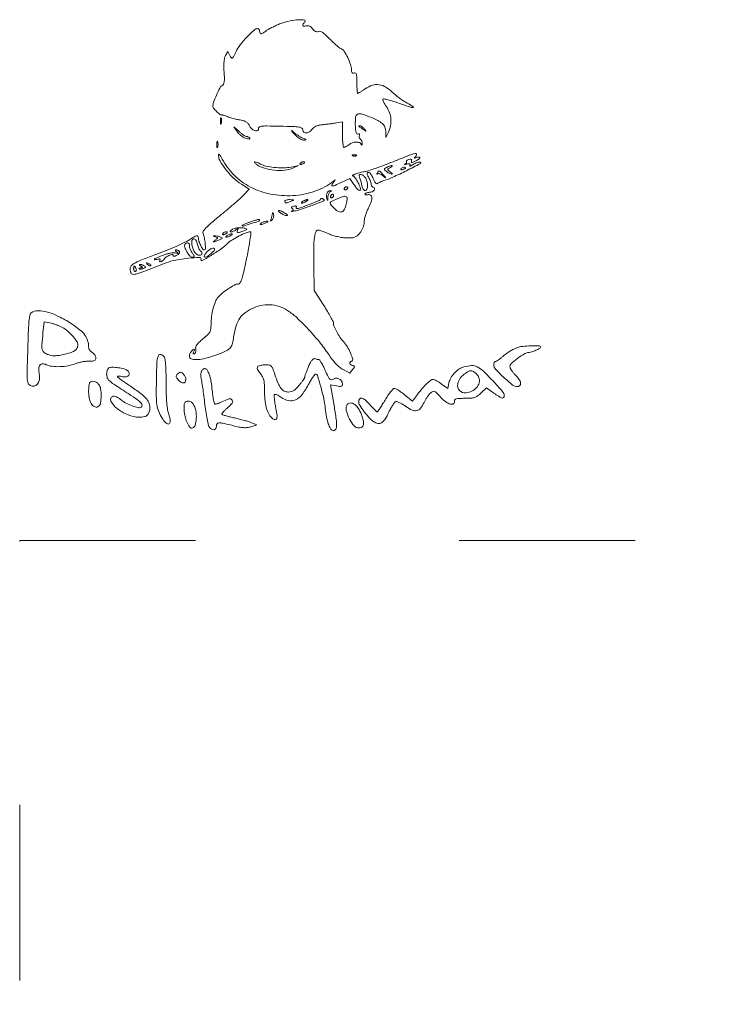
# Model space of a CAD drawing. Units: millimetres. Extents: x 2265 to 2581, y 1392 to 1577.
# Drawn here: x 2265 to 2313, y 1510 to 1577 of the extents above; entities that cross this region are included whole.
import ezdxf

# ---------------------------------------------------------------- set-up
doc = ezdxf.new("R2010")
doc.units = ezdxf.units.MM
doc.linetypes.add('ACAD_ISO03W100', pattern=[30, 12, -18])
doc.layers.add('PislikMimar.com', color=7, linetype='Continuous', lineweight=9)

msp = doc.modelspace()

# ---------------------------------------------------------------- linework, layer by layer
at = {"layer": 'PislikMimar.com', "color": 0}
for points in [[(2282.913, 1576.932, 0.014844), (2282.639, 1576.825, 0.011993), (2282.352, 1576.695, 0.012172), (2282.092, 1576.562, 0.030332), (2281.911, 1576.449, -0.010647), (2281.632, 1576.259, -0.110707), (2281.502, 1576.211, -0.3465), (2281.435, 1576.25, -0.093204), (2281.41, 1576.381, 0.066372), (2281.401, 1576.451, 0.083479), (2281.374, 1576.511, 0.099334), (2281.333, 1576.551, 0.145135), (2281.285, 1576.565, 0.187859), (2281.034, 1576.468, 0.01699), (2280.546, 1575.988, 0.022899), (2280.081, 1575.451, 0.054465), (2279.801, 1575.004, -0.005147), (2279.62, 1574.64, -0.130219), (2279.547, 1574.558, -0.398095), (2279.479, 1574.57, -0.036354), (2279.38, 1574.728), (2279.229, 1575.009), (2279.076, 1574.723, 0.073037), (2279.014, 1574.549, 0.028673), (2278.978, 1574.298, 0.024251), (2278.966, 1573.984, 0.014888), (2278.981, 1573.615, -0.009353), (2279.005, 1573.169, -0.04805), (2278.99, 1572.922, -0.094092), (2278.934, 1572.769, -0.120389), (2278.83, 1572.661, 0.138979), (2278.687, 1572.504, 0.012688), (2278.461, 1572.019, 0.015275), (2278.264, 1571.524, 0.087303), (2278.216, 1571.246, 0.182289), (2278.259, 1571.131, 0.01833), (2278.466, 1570.913, 0.018516), (2278.687, 1570.71, 0.177374), (2278.806, 1570.667, -0.058743), (2278.878, 1570.659, -0.012415), (2279, 1570.626, -0.01284), (2279.141, 1570.581, -0.011871), (2279.283, 1570.528, 0.015558), (2279.435, 1570.471, 0.01134), (2279.608, 1570.418, 0.011478), (2279.774, 1570.375, 0.024618), (2279.905, 1570.352, -0.024299), (2280.242, 1570.29, -0.067427), (2280.468, 1570.205, -0.090669), (2280.622, 1570.08, -0.074631), (2280.736, 1569.9, 0.123706), (2280.891, 1569.7, 0.101085), (2281.134, 1569.578, 0.227095), (2281.296, 1569.608, 0.338638), (2281.334, 1569.74, -0.36018), (2281.368, 1569.84, -0.111687), (2281.531, 1569.897, -0.029738), (2281.909, 1569.916, -0.003008), (2282.809, 1569.902, -0.003374), (2283.712, 1569.876, -0.030979), (2284.102, 1569.838, -0.092654), (2284.292, 1569.77, -0.266334), (2284.359, 1569.653, 0.217518), (2284.43, 1569.5, 0.195497), (2284.597, 1569.443, 0.131406), (2284.812, 1569.515, 0.100363), (2284.99, 1569.691, -0.083695), (2285.099, 1569.806, -0.060521), (2285.252, 1569.896, -0.048751), (2285.454, 1569.96, -0.02677), (2285.711, 1570.001, 0.004524), (2285.952, 1570.029, 0.00331), (2286.219, 1570.063, 0.003344), (2286.472, 1570.099, 0.00739), (2286.664, 1570.131), (2287.063, 1570.203), (2287.063, 1569.329, 0.010672), (2287.07, 1568.994, 0.017636), (2287.092, 1568.712, 0.011826), (2287.123, 1568.489, 0.367941), (2287.162, 1568.455, 0.102298), (2287.215, 1568.466, 0.020657), (2287.303, 1568.508, 0.021005), (2287.402, 1568.567, 0.018293), (2287.5, 1568.636, -0.075619), (2287.735, 1568.763, -0.076175), (2287.996, 1568.814, -0.09315), (2288.215, 1568.782, -0.217665), (2288.333, 1568.67, 0.043159), (2288.36, 1568.618, 0.441201), (2288.381, 1568.614, 0.202031), (2288.398, 1568.643, 0.019863), (2288.405, 1568.724, 0.058656), (2288.399, 1568.81, 0.052687), (2288.373, 1568.895, 0.055935), (2288.333, 1568.967, 0.099187), (2288.283, 1569.013, -0.106138), (2288.238, 1569.057, -0.081804), (2288.209, 1569.119, -0.077799), (2288.201, 1569.191, -0.081078), (2288.216, 1569.26, 0.063659), (2288.231, 1569.324, 0.221212), (2288.218, 1569.364, 0.230401), (2288.18, 1569.378, 0.06828), (2288.117, 1569.364, -0.28628), (2288.042, 1569.378, -0.137091), (2287.988, 1569.466, -0.0524), (2287.955, 1569.655, -0.011123), (2287.94, 1569.988, -0.030345), (2287.96, 1570.515, -0.244359), (2288.088, 1570.711, -0.203715), (2288.34, 1570.739, -0.02117), (2288.918, 1570.54, -0.021295), (2289.465, 1570.298, -0.07267), (2289.785, 1570.076, -0.109395), (2289.956, 1569.828, -0.089916), (2290.022, 1569.511), (2290.032, 1569.131), (2290.201, 1569.5, 0.060018), (2290.341, 1569.939, 0.066879), (2290.366, 1570.382, 0.067405), (2290.273, 1570.814, 0.062459), (2290.067, 1571.217, -0.017175), (2289.953, 1571.399, -0.026588), (2289.868, 1571.565, -0.024609), (2289.815, 1571.7, -0.284361), (2289.828, 1571.752, -0.256736), (2289.889, 1571.77, -0.007763), (2290.158, 1571.706, -0.013569), (2290.479, 1571.614, -0.008742), (2290.847, 1571.491, 0.003402), (2291.637, 1571.218, 0.075767), (2291.875, 1571.175, 0.75772), (2291.892, 1571.23, 0.013817), (2291.487, 1571.476, -0.015386), (2291.248, 1571.621, -0.010751), (2290.988, 1571.799, -0.010858), (2290.746, 1571.98, -0.022082), (2290.565, 1572.135, 0.043018), (2290.03, 1572.556, 0.105873), (2289.567, 1572.736, 0.121911), (2289.112, 1572.698, 0.067613), (2288.611, 1572.449, -0.005353), (2288.433, 1572.331, -0.007878), (2288.274, 1572.232, -0.0042), (2288.139, 1572.152, -0.132392), (2288.102, 1572.142, -0.385677), (2288.079, 1572.162, -0.005555), (2288.062, 1572.357, -0.011889), (2288.05, 1572.594, -0.007157), (2288.046, 1572.875, 0.008451), (2288.039, 1573.266, 0.05944), (2288.01, 1573.454, 0.193975), (2287.952, 1573.53, 0.228754), (2287.862, 1573.538, -0.098251), (2287.778, 1573.523, -0.212733), (2287.72, 1573.551, -0.138821), (2287.685, 1573.625, -0.036503), (2287.675, 1573.757, 0.079424), (2287.613, 1574.118, 0.031276), (2287.421, 1574.587, 0.028187), (2287.184, 1575.013, 0.161447), (2286.987, 1575.175, -0.075327), (2286.874, 1575.239, -0.011266), (2286.67, 1575.407, -0.012449), (2286.438, 1575.618, -0.010448), (2286.202, 1575.852, 0.013965), (2285.922, 1576.127, 0.041893), (2285.711, 1576.292, 0.066583), (2285.546, 1576.372, 0.171896), (2285.415, 1576.368, -0.098776), (2285.311, 1576.351, -0.102611), (2285.21, 1576.374, -0.084566), (2285.112, 1576.442, -0.046506), (2285.017, 1576.554, 0.048069), (2284.92, 1576.668, 0.085333), (2284.818, 1576.737, 0.098905), (2284.71, 1576.762, 0.085241), (2284.595, 1576.746, -0.076482), (2284.439, 1576.722, -0.329916), (2284.368, 1576.774, -0.225609), (2284.384, 1576.882, -0.049021), (2284.507, 1577.032, 0.607257), (2284.47, 1577.15, 0.05914), (2284.083, 1577.171, 0.034837), (2283.49, 1577.092, 0.034795)], [(2278.731, 1570.237, 0.012823), (2278.736, 1570.106, 0.080377), (2278.751, 1570.04, 0.597527), (2278.771, 1570.038, 0.087174), (2278.792, 1570.086, 0.037336), (2278.809, 1570.18, 0.029507), (2278.814, 1570.284, 0.030339), (2278.807, 1570.381, 0.06278), (2278.788, 1570.454, 0.31318), (2278.766, 1570.469, 0.333666), (2278.746, 1570.453, 0.052471), (2278.733, 1570.37, 0.014395)], [(2279.866, 1569.54, 0.050682), (2279.972, 1569.404, 0.032525), (2280.121, 1569.27, 0.032555), (2280.285, 1569.156, 0.051427), (2280.44, 1569.084, 0.017509), (2280.586, 1569.038, 0.058543), (2280.685, 1569.024, 0.199148), (2280.727, 1569.04, 0.356429), (2280.732, 1569.074, 0.074665), (2280.693, 1569.12, 0.053156), (2280.639, 1569.158, 0.053085), (2280.578, 1569.184, 0.07377), (2280.519, 1569.192, -0.128078), (2280.444, 1569.212, -0.020927), (2280.314, 1569.292, -0.021871), (2280.167, 1569.401, -0.017731), (2280.018, 1569.53), (2279.656, 1569.868)], [(2288.179, 1569.895, -0.006866), (2288.211, 1569.873, -0.000676), (2288.287, 1569.817, -0.000854), (2288.378, 1569.751, -0.000677), (2288.476, 1569.68, 0.001613), (2288.637, 1569.562, 0.268706), (2288.658, 1569.56, 0.484056), (2288.662, 1569.575, 0.002253), (2288.553, 1569.715, 0.033687), (2288.479, 1569.797, 0.036088), (2288.396, 1569.867, 0.038743), (2288.317, 1569.915, 0.118513), (2288.256, 1569.93, 0.025033), (2288.21, 1569.927, 0.081051), (2288.181, 1569.92, 0.280207), (2288.173, 1569.908, 0.262974)], [(2283.799, 1569.346, 0.032648), (2283.956, 1569.194, 0.034497), (2284.128, 1569.066, 0.036782), (2284.291, 1568.979, 0.113116), (2284.413, 1568.954, 0.009229), (2284.56, 1568.962, 0.512325), (2284.572, 1568.982, 0.198676), (2284.545, 1569.009, 0.004051), (2284.36, 1569.085, -0.031141), (2284.22, 1569.151, -0.015736), (2284.052, 1569.25, -0.015565), (2283.885, 1569.364, -0.02233), (2283.745, 1569.476, 0.004187), (2283.595, 1569.605, 0.785431), (2283.585, 1569.597, 0.08467), (2283.614, 1569.551, 0.001719)], [(2278.485, 1568.639, 0.012823), (2278.49, 1568.508, 0.080377), (2278.505, 1568.443, 0.597527), (2278.525, 1568.441, 0.087174), (2278.546, 1568.488, 0.037336), (2278.564, 1568.583, 0.029507), (2278.569, 1568.686, 0.030339), (2278.561, 1568.783, 0.06278), (2278.542, 1568.857, 0.31318), (2278.52, 1568.871, 0.333666), (2278.5, 1568.855, 0.052471), (2278.487, 1568.772, 0.014395)], [(2278.595, 1567.964, 0.128874), (2278.706, 1567.535, 0.036776), (2279.089, 1566.957, 0.036455), (2279.606, 1566.381, 0.045595), (2280.165, 1565.932), (2280.683, 1565.59), (2280.279, 1565.166, -0.018598), (2280.048, 1564.941, -0.004214), (2279.639, 1564.578, -0.004359), (2279.16, 1564.167, -0.004221), (2278.668, 1563.76, 0.006389), (2278.082, 1563.27, 0.025622), (2277.743, 1562.948, 0.040224), (2277.559, 1562.719, 0.250783), (2277.544, 1562.575, -0.046784), (2277.638, 1562.258, -0.028577), (2277.693, 1561.872, -0.02138), (2277.707, 1561.521, -0.413479), (2277.637, 1561.451, -0.249321), (2277.526, 1561.51, -0.031889), (2277.384, 1561.752, -0.036474), (2277.269, 1562.03, -0.080194), (2277.233, 1562.256, 0.145262), (2277.196, 1562.38, 0.307319), (2277.107, 1562.417, 0.08888), (2276.934, 1562.349, 0.010853), (2276.591, 1562.126, -0.039678), (2276.314, 1561.969, -0.006542), (2275.755, 1561.716, -0.007154), (2275.087, 1561.435, -0.006267), (2274.381, 1561.16, 0.004136), (2273.416, 1560.79, 0.026192), (2272.938, 1560.572, 0.055242), (2272.681, 1560.4, 0.182776), (2272.583, 1560.225, 0.044494), (2272.577, 1560.11, 0.042267), (2272.59, 1559.994, 0.045237), (2272.62, 1559.893, 0.101603), (2272.664, 1559.826, 0.235267), (2272.808, 1559.778, 0.041112), (2273.094, 1559.843, 0.015391), (2273.626, 1560.027, 0.001213), (2275.021, 1560.564, -0.044539), (2275.686, 1560.755, -0.022505), (2276.549, 1560.883, -0.017858), (2277.324, 1560.934, -0.597402), (2277.398, 1560.806, 0.371858), (2277.408, 1560.744, 0.25998), (2277.481, 1560.73, 0.050838), (2277.678, 1560.818, 0.01511), (2277.96, 1560.991, -0.002181), (2278.138, 1561.107, -0.001894), (2278.326, 1561.227, -0.001905), (2278.496, 1561.334, -0.005597), (2278.615, 1561.406, 0.027308), (2278.731, 1561.484, 0.008792), (2278.895, 1561.611, 0.00874), (2279.073, 1561.76, 0.009686), (2279.239, 1561.91, -0.050089), (2279.551, 1562.148, -0.020625), (2280.016, 1562.409, -0.018328), (2280.482, 1562.625, -0.099573), (2280.754, 1562.68, -0.447666), (2280.812, 1562.615, -0.008121), (2280.745, 1562.098, -0.011997), (2280.624, 1561.388, -0.004218), (2280.417, 1560.376, -0.006249), (2280.269, 1559.722, -0.032316), (2280.159, 1559.369, -0.065937), (2280.056, 1559.177, -0.240223), (2279.936, 1559.116, 0.124395), (2279.687, 1559.053, 0.022188), (2279.273, 1558.805, 0.025086), (2278.861, 1558.502, 0.050185), (2278.575, 1558.217, 0.074335), (2278.385, 1557.899, 0.033403), (2278.231, 1557.437, 0.031494), (2278.127, 1556.907, 0.03247), (2278.093, 1556.373, -0.031031), (2278.073, 1556.049, -0.096202), (2278.005, 1555.842, -0.078213), (2277.856, 1555.652, -0.0161), (2277.535, 1555.371, 0.016399), (2277.276, 1555.144, 0.049517), (2277.121, 1554.968, 0.079956), (2277.048, 1554.821, 0.153441), (2277.049, 1554.691, -0.068052), (2277.065, 1554.599, -0.069466), (2277.055, 1554.506, -0.076177), (2277.022, 1554.428, -0.118354), (2276.971, 1554.376, -0.056028), (2276.907, 1554.345, -0.377858), (2276.877, 1554.358, -0.186146), (2276.873, 1554.404, -0.021415), (2276.907, 1554.506, 0.010128), (2276.952, 1554.63, 0.342127), (2276.943, 1554.658, 0.318436), (2276.912, 1554.657, 0.009427), (2276.805, 1554.572, 0.062574), (2276.734, 1554.496, 0.044206), (2276.673, 1554.395, 0.044561), (2276.632, 1554.286, 0.068423), (2276.618, 1554.186, 0.309315), (2276.736, 1554.013, 0.096729), (2277.061, 1553.955, 0.054266), (2277.576, 1554.019, 0.022586), (2278.25, 1554.21, 0.01434), (2278.946, 1554.465, 0.071467), (2279.305, 1554.672, 0.118742), (2279.5, 1554.918, 0.075263), (2279.603, 1555.27, -0.025368), (2279.76, 1556.121, -0.073002), (2279.982, 1556.676, -0.089271), (2280.326, 1557.081, -0.05195), (2280.857, 1557.433, -0.066391), (2281.461, 1557.652, -0.066817), (2282.099, 1557.705, -0.066357), (2282.732, 1557.588, -0.063974), (2283.321, 1557.308, -0.045183), (2283.941, 1556.825, -0.017084), (2284.718, 1556.047, -0.017103), (2285.487, 1555.163, -0.024311), (2286.104, 1554.324, 0.018441), (2286.361, 1553.966, 0.02583), (2286.617, 1553.668, 0.029477), (2286.866, 1553.435, 0.051838), (2287.101, 1553.279), (2287.568, 1553.034), (2287.752, 1553.279, 0.013627), (2287.854, 1553.424, 0.154011), (2287.873, 1553.491, 0.294171), (2287.844, 1553.534, 0.049176), (2287.745, 1553.565, -0.093341), (2287.618, 1553.618, -0.204585), (2287.56, 1553.703, -0.243706), (2287.587, 1553.793, -0.120208), (2287.69, 1553.857, 0.398309), (2287.76, 1553.989, 0.032767), (2287.621, 1554.391, 0.036101), (2287.396, 1554.834, 0.052124), (2287.132, 1555.184, -0.03796), (2286.893, 1555.482, -0.026017), (2286.668, 1555.853, -0.024875), (2286.496, 1556.212, -0.099205), (2286.449, 1556.45, 0.119676), (2286.422, 1556.56, 0.006568), (2286.254, 1556.875, 0.009883), (2286.04, 1557.246, 0.007041), (2285.786, 1557.654), (2285.124, 1558.686), (2285.104, 1560.418, -0.005932), (2285.103, 1561.616, -0.028189), (2285.15, 1562.299, -0.053099), (2285.241, 1562.689, -0.318721), (2285.402, 1562.803, -0.074559), (2285.494, 1562.789, -0.009621), (2285.683, 1562.727, -0.011056), (2285.906, 1562.643, -0.00902), (2286.141, 1562.544, 0.029054), (2286.409, 1562.444, 0.018158), (2286.733, 1562.356, 0.01821), (2287.059, 1562.293, 0.031335), (2287.335, 1562.268, 0.019847), (2287.678, 1562.271, 0.074231), (2287.889, 1562.314, 0.090403), (2288.056, 1562.411, 0.038305), (2288.241, 1562.595, 0.04236), (2288.364, 1562.765, 0.041142), (2288.458, 1562.955, 0.04232), (2288.518, 1563.153, 0.051997), (2288.537, 1563.344, -0.053598), (2288.558, 1563.539, -0.021849), (2288.627, 1563.798, -0.021318), (2288.725, 1564.072, -0.025472), (2288.841, 1564.32, 0.035048), (2289.026, 1564.736, 0.108301), (2289.066, 1565.038, 0.247694), (2288.967, 1565.194, 0.19553), (2288.766, 1565.22, -0.036462), (2288.683, 1565.205, -0.105742), (2288.625, 1565.211, -0.251376), (2288.601, 1565.235, -0.209975), (2288.606, 1565.272, -0.11695), (2288.649, 1565.315, -0.049052), (2288.723, 1565.35, -0.044946), (2288.813, 1565.375, -0.043984), (2288.906, 1565.383, 0.104724), (2289.085, 1565.421, 0.122627), (2289.221, 1565.527, 0.223351), (2289.247, 1565.642, 0.264795), (2289.174, 1565.724, -0.081841), (2289.118, 1565.753, -0.068409), (2289.071, 1565.8, -0.069633), (2289.039, 1565.857, -0.091716), (2289.028, 1565.916, 0.070569), (2289.017, 1565.992, 0.016348), (2288.976, 1566.116, 0.016559), (2288.919, 1566.257, 0.015529), (2288.851, 1566.397, -0.011806), (2288.76, 1566.583, -0.103442), (2288.739, 1566.672, -0.296139), (2288.767, 1566.718, -0.110559), (2288.844, 1566.735, -0.183797), (2288.92, 1566.706, -0.048724), (2289.009, 1566.61, -0.0427), (2289.096, 1566.472, -0.032839), (2289.167, 1566.309, 0.024986), (2289.241, 1566.133, 0.069176), (2289.315, 1566.021, 0.134995), (2289.386, 1565.975, 0.250666), (2289.452, 1565.987, -0.047052), (2289.522, 1566.033, -0.015606), (2289.634, 1566.087, -0.015382), (2289.762, 1566.14, -0.016896), (2289.889, 1566.183, 0.034484), (2290.499, 1566.413, 0.009335), (2291.431, 1566.861, 0.003805), (2292.379, 1567.348, 0.647497), (2292.374, 1567.436, 0.127654), (2292.291, 1567.445, 0.039182), (2292.169, 1567.416, 0.036353), (2292.031, 1567.362, 0.032746), (2291.898, 1567.287, -0.01664), (2291.78, 1567.215, -0.056948), (2291.698, 1567.181, -0.293077), (2291.668, 1567.189, -0.328599), (2291.666, 1567.219, 0.133536), (2291.683, 1567.276, 0.298859), (2291.66, 1567.312, 0.12449), (2291.591, 1567.325, 0.025927), (2291.466, 1567.311, -0.007214), (2291.363, 1567.295, -0.042956), (2291.309, 1567.292, -0.711625), (2291.307, 1567.3, -0.076697), (2291.335, 1567.315, 0.069941), (2291.389, 1567.343, 0.103577), (2291.426, 1567.382, 0.129281), (2291.439, 1567.425, 0.148503), (2291.428, 1567.467, -0.228227), (2291.424, 1567.51, -0.120273), (2291.454, 1567.556, -0.078478), (2291.516, 1567.598, -0.044778), (2291.602, 1567.629, -0.035719), (2291.705, 1567.648, -0.163702), (2291.764, 1567.635, -0.266827), (2291.787, 1567.595, -0.089767), (2291.774, 1567.526, 0.083485), (2291.759, 1567.452, 0.404624), (2291.785, 1567.423, 0.115067), (2291.858, 1567.435, 0.010587), (2292.028, 1567.509, 0.034349), (2292.245, 1567.629, 0.149989), (2292.339, 1567.74, 0.56672), (2292.302, 1567.791, 0.067713), (2292.132, 1567.752, -0.011274), (2292.008, 1567.709, -0.403289), (2291.983, 1567.721, -0.256824), (2291.988, 1567.756, -0.007057), (2292.085, 1567.879, 0.258401), (2292.106, 1567.997, 0.39256), (2292.021, 1568.043, 0.030296), (2291.625, 1567.914, 0.002008), (2290.512, 1567.471, -0.005292), (2289.899, 1567.231, -0.006498), (2289.322, 1567.021, -0.005475), (2288.834, 1566.856, -0.045992), (2288.607, 1566.805, 0.030944), (2288.28, 1566.741, 0.02522), (2287.94, 1566.634, 0.058233), (2287.763, 1566.544, 0.723487), (2287.776, 1566.497, -0.238459), (2287.893, 1566.43, -0.019291), (2288.083, 1566.118, -0.024599), (2288.247, 1565.788, -0.102921), (2288.292, 1565.571, -0.370432), (2288.245, 1565.517, -0.206145), (2288.155, 1565.541, -0.061034), (2288.008, 1565.687, -0.022728), (2287.839, 1565.924), (2287.57, 1566.339), (2286.98, 1566.055, -0.009477), (2286.554, 1565.859, -0.118816), (2286.38, 1565.829, -0.533047), (2286.341, 1565.896, -0.052404), (2286.46, 1566.087, 0.001415), (2286.573, 1566.234, 0.583677), (2286.569, 1566.243, 0.205513), (2286.55, 1566.237, 0.000868), (2286.382, 1566.095, -0.057694), (2285.863, 1565.75, -0.035198), (2285.185, 1565.461, -0.033599), (2284.428, 1565.256, -0.036196), (2283.669, 1565.161, -0.061016), (2282.149, 1565.266, -0.071875), (2280.789, 1565.739, -0.075417), (2279.669, 1566.553, -0.077449), (2278.852, 1567.656, 0.014313), (2278.753, 1567.833, 0.039596), (2278.671, 1567.949, 0.142918), (2278.621, 1567.983, 0.506158)], [(2287.777, 1567.88, 0.051402), (2287.844, 1567.861, 0.05415), (2287.913, 1567.856, 0.060344), (2287.973, 1567.866, 0.126455), (2288.013, 1567.889, 0.296942), (2288.018, 1567.916, 0.208169), (2287.996, 1567.939, 0.077125), (2287.937, 1567.953, 0.028489), (2287.851, 1567.954, 0.018894), (2287.76, 1567.947, 0.168741), (2287.724, 1567.929, 0.470617), (2287.726, 1567.907, 0.054073)], [(2281.22, 1567.283, 0.089031), (2281.73, 1567.024, 0.048803), (2282.419, 1566.888, 0.048702), (2283.124, 1566.888, 0.08595), (2283.684, 1567.043), (2284.052, 1567.216), (2283.684, 1567.13, -0.048431), (2283.176, 1567.063, -0.026167), (2282.545, 1567.073, -0.025661), (2281.944, 1567.146, -0.076517), (2281.552, 1567.278, 0.012904), (2281.244, 1567.427, 0.103143), (2281.091, 1567.462, 0.663277), (2281.071, 1567.416, 0.041535)], [(2284.176, 1567.351, 0.1144), (2284.162, 1567.309, 0.32948), (2284.177, 1567.285, 0.155351), (2284.22, 1567.281, 0.036408), (2284.292, 1567.302, 0.029964), (2284.423, 1567.362, 0.168622), (2284.475, 1567.418, 0.444011), (2284.458, 1567.458, 0.079093), (2284.367, 1567.472, 0.088797), (2284.317, 1567.463, 0.053277), (2284.263, 1567.436, 0.051183), (2284.213, 1567.397, 0.061454)], [(2290.33, 1567.082, 0.016012), (2290.185, 1566.992, 0.243917), (2290.157, 1566.942, 0.23041), (2290.181, 1566.888, 0.014358), (2290.322, 1566.779, -0.021384), (2290.403, 1566.715, -0.062466), (2290.45, 1566.662, -0.216411), (2290.455, 1566.631, -0.352734), (2290.435, 1566.616, -0.086971), (2290.376, 1566.628, -0.02294), (2290.288, 1566.668, -0.022571), (2290.19, 1566.724, -0.021459), (2290.096, 1566.789, -0.014214), (2289.958, 1566.9, -0.219768), (2289.933, 1566.953, -0.24795), (2289.96, 1567.003, -0.017963), (2290.096, 1567.089, -0.02126), (2290.19, 1567.139, -0.020672), (2290.29, 1567.181, -0.021096), (2290.38, 1567.21, -0.068779), (2290.442, 1567.219, -0.299709), (2290.463, 1567.205, -0.280768), (2290.46, 1567.179, -0.068367), (2290.412, 1567.135, -0.020745)], [(2291.364, 1567.055, -0.2252), (2291.353, 1567.032, -0.029412), (2291.308, 1567, -0.029555), (2291.246, 1566.965, -0.020646), (2291.173, 1566.934, -0.036408), (2291.102, 1566.912, -0.155351), (2291.058, 1566.916, -0.32948), (2291.043, 1566.941, -0.1144), (2291.057, 1566.982, -0.115814), (2291.13, 1567.055, -0.080554), (2291.238, 1567.1, -0.115534), (2291.328, 1567.1, -0.349578)], [(2288.612, 1566.397, -0.094559), (2288.735, 1566.149, -0.06796), (2288.777, 1565.843, -0.084067), (2288.735, 1565.593, -0.319248), (2288.613, 1565.506, -0.17329), (2288.543, 1565.531, -0.072658), (2288.476, 1565.605, -0.05976), (2288.419, 1565.715, -0.046426), (2288.384, 1565.844, 0.013397), (2288.356, 1565.989, 0.010315), (2288.317, 1566.146, 0.010454), (2288.274, 1566.291, 0.024371), (2288.235, 1566.397, -0.043712), (2288.204, 1566.49, -0.127384), (2288.206, 1566.557, -0.198383), (2288.238, 1566.597, -0.1282), (2288.296, 1566.612, -0.106329), (2288.366, 1566.597, -0.043315), (2288.452, 1566.549, -0.040319), (2288.538, 1566.479, -0.040879)], [(2289.839, 1566.581, -0.000386), (2290.01, 1566.38, -0.266324), (2290.012, 1566.366, -0.523313), (2290.003, 1566.364, -0.000492), (2289.818, 1566.52, 0.038632), (2289.712, 1566.596, 0.053644), (2289.607, 1566.645, 0.066545), (2289.518, 1566.663, 0.203211), (2289.46, 1566.643, -0.043236), (2289.427, 1566.618, -0.519837), (2289.414, 1566.623, -0.169236), (2289.417, 1566.649, -0.017188), (2289.447, 1566.704, -0.036999), (2289.526, 1566.821, -0.310402), (2289.584, 1566.839, -0.135395), (2289.655, 1566.793, -0.006681)], [(2287.432, 1565.698, -0.151918), (2287.424, 1565.672, -0.038439), (2287.395, 1565.637, -0.035638), (2287.356, 1565.601, -0.029505), (2287.309, 1565.567, -0.082592), (2287.262, 1565.548, -0.161196), (2287.222, 1565.552, -0.182303), (2287.195, 1565.578, -0.108972), (2287.186, 1565.622, -0.093332), (2287.195, 1565.671, -0.09642), (2287.222, 1565.714, -0.099167), (2287.262, 1565.742, -0.105053), (2287.309, 1565.752, -0.042167), (2287.356, 1565.748, -0.061769), (2287.395, 1565.736, -0.081139), (2287.422, 1565.718, -0.210953)], [(2286.233, 1565.425, 0.141678), (2286.174, 1565.378, 0.054442), (2286.121, 1565.285, 0.048264), (2286.082, 1565.165, 0.042618), (2286.066, 1565.035, -0.008251), (2286.057, 1564.89, -0.13111), (2286.041, 1564.843, -0.606064), (2286.021, 1564.846, -0.02767), (2285.994, 1564.93, -0.069895), (2285.97, 1565.14, -0.092435), (2286.01, 1565.328, -0.121215), (2286.103, 1565.455, -0.191163), (2286.23, 1565.496, -0.011982), (2286.31, 1565.489, -0.36718), (2286.323, 1565.476, -0.30932), (2286.312, 1565.458, -0.01027)], [(2287.358, 1565.034, -0.145014), (2287.376, 1564.968, -0.021391), (2287.367, 1564.829, -0.022633), (2287.341, 1564.66, -0.017718), (2287.298, 1564.481, -0.070525), (2287.162, 1564.167, -0.216665), (2286.974, 1564.041, -0.192402), (2286.738, 1564.092, -0.055703), (2286.449, 1564.338, -0.018509), (2286.247, 1564.57, -0.27472), (2286.232, 1564.672, -0.186086), (2286.315, 1564.759, -0.008503), (2286.694, 1564.931, -0.006246), (2287.036, 1565.074, -0.057652), (2287.191, 1565.117, -0.158124), (2287.285, 1565.102, -0.136635)], [(2286.449, 1565.137, -0.105053), (2286.439, 1565.091, -0.099167), (2286.41, 1565.051, -0.09642), (2286.368, 1565.024, -0.093332), (2286.318, 1565.015, -0.108972), (2286.275, 1565.024, -0.182303), (2286.249, 1565.051, -0.161196), (2286.245, 1565.09, -0.082592), (2286.264, 1565.137, -0.029505), (2286.297, 1565.184, -0.035638), (2286.334, 1565.224, -0.038439), (2286.368, 1565.252, -0.151918), (2286.394, 1565.26, -0.210953), (2286.415, 1565.251, -0.081139), (2286.433, 1565.224, -0.061769), (2286.445, 1565.184, -0.042167)], [(2283.561, 1564.769, -0.014632), (2283.341, 1564.682, -0.087053), (2283.22, 1564.661, -0.234317), (2283.157, 1564.692, -0.163981), (2283.131, 1564.769, -0.24567), (2283.155, 1564.815, -0.070412), (2283.23, 1564.853, -0.053373), (2283.339, 1564.877, -0.034583), (2283.469, 1564.883, -0.004372), (2283.673, 1564.876, -0.215481), (2283.709, 1564.858, -0.485414), (2283.703, 1564.833, -0.009027)], [(2285.812, 1564.832, -0.09519), (2285.659, 1564.739, -0.002393), (2284.892, 1564.459, -0.004559), (2284.158, 1564.203, -0.03528), (2283.807, 1564.111, -0.008953), (2283.674, 1564.088, -0.040132), (2283.595, 1564.083, -0.534395), (2283.588, 1564.095, -0.193645), (2283.605, 1564.113, 0.038084), (2283.681, 1564.152, 0.226469), (2283.704, 1564.188, 0.246144), (2283.69, 1564.227, 0.044126), (2283.626, 1564.275, -0.099941), (2283.579, 1564.319, -0.315743), (2283.578, 1564.36, -0.150547), (2283.627, 1564.398, -0.028196), (2283.735, 1564.433, -0.032379), (2283.829, 1564.451, -0.08995), (2283.896, 1564.448, -0.229416), (2283.924, 1564.424, -0.252624), (2283.922, 1564.389, 0.056713), (2283.902, 1564.346, 0.122242), (2283.899, 1564.31, 0.190375), (2283.913, 1564.287, 0.166182), (2283.94, 1564.277, 0.088347), (2284.169, 1564.318, 0.005534), (2284.813, 1564.563, 0.003147), (2285.48, 1564.83, 0.199685), (2285.568, 1564.917, -0.137907), (2285.593, 1564.949, -0.120173), (2285.633, 1564.965, -0.101417), (2285.681, 1564.963, -0.074711), (2285.73, 1564.942, -0.034025), (2285.773, 1564.91, -0.060315), (2285.804, 1564.879, -0.092622), (2285.817, 1564.851, -0.284052)], [(2284.605, 1564.769, -0.026766), (2284.526, 1564.723, -0.024204), (2284.439, 1564.685, -0.024967), (2284.358, 1564.658, -0.067616), (2284.298, 1564.65, -0.190341), (2284.27, 1564.661, -0.335455), (2284.265, 1564.685, -0.102785), (2284.296, 1564.723, -0.027796), (2284.36, 1564.769, -0.026766), (2284.439, 1564.814, -0.024204), (2284.526, 1564.853, -0.024967), (2284.607, 1564.88, -0.067616), (2284.667, 1564.888, -0.190341), (2284.695, 1564.877, -0.335455), (2284.699, 1564.853, -0.102785), (2284.669, 1564.815, -0.027796)], [(2282.264, 1563.496, -0.01749), (2282.187, 1563.43, -0.403331), (2282.16, 1563.432, -0.257162), (2282.153, 1563.465, -0.011201), (2282.191, 1563.581, 0.012384), (2282.223, 1563.677, 0.010243), (2282.251, 1563.782, 0.01038), (2282.274, 1563.879, 0.027161), (2282.285, 1563.949, -0.108892), (2282.296, 1563.982, -0.513243), (2282.312, 1563.984, -0.097909), (2282.334, 1563.945, -0.017427), (2282.358, 1563.865, -0.069395), (2282.369, 1563.767, -0.056034), (2282.354, 1563.662, -0.057593), (2282.318, 1563.567, -0.086943)], [(2283.131, 1563.97, -0.020817), (2283.243, 1563.899, -0.089961), (2283.299, 1563.844, -0.372663), (2283.296, 1563.811, -0.189947), (2283.254, 1563.794, -0.071686), (2283.166, 1563.806, -0.029646), (2283.053, 1563.847, -0.028579), (2282.936, 1563.905, -0.032734), (2282.831, 1563.974, -0.048683), (2282.695, 1564.099, -0.652485), (2282.716, 1564.145, -0.109181), (2282.865, 1564.11, -0.017824)], [(2280.526, 1562.861, -0.532224), (2280.524, 1562.844, -0.014667), (2280.444, 1562.802, -0.017883), (2280.334, 1562.754, -0.009771), (2280.195, 1562.703, -0.010129), (2279.983, 1562.634, -0.13912), (2279.903, 1562.632, -0.373234), (2279.875, 1562.674, -0.05531), (2279.9, 1562.781, 0.011321), (2279.936, 1562.892, 0.350933), (2279.926, 1562.917, 0.314777), (2279.897, 1562.914, 0.010196), (2279.807, 1562.833, -0.050405), (2279.729, 1562.775, -0.037412), (2279.634, 1562.726, -0.038195), (2279.535, 1562.694, -0.066879), (2279.451, 1562.684, -0.13778), (2279.398, 1562.7, -0.417978), (2279.391, 1562.733, -0.101427), (2279.445, 1562.786, -0.017853), (2279.567, 1562.861, -0.083267), (2279.787, 1562.94, -0.044877), (2280.075, 1562.966, -0.044968), (2280.351, 1562.941, -0.125854)], [(2281.41, 1563.49, -0.319741), (2281.363, 1563.423, -0.003923), (2280.834, 1563.245, -0.004148), (2280.303, 1563.076, -0.278385), (2280.215, 1563.097, -0.496229), (2280.218, 1563.125, -0.014646), (2280.336, 1563.187, -0.018486), (2280.496, 1563.258, -0.010308), (2280.696, 1563.333, -0.004355), (2281.071, 1563.462, -0.026566), (2281.269, 1563.517, -0.064245), (2281.376, 1563.526, -0.402446)], [(2281.841, 1563.294, -0.019739), (2281.618, 1563.209, -0.081911), (2281.476, 1563.185, -0.608383), (2281.457, 1563.221, -0.095694), (2281.533, 1563.294, -0.040566), (2281.617, 1563.339, -0.028934), (2281.718, 1563.376, -0.029384), (2281.818, 1563.401, -0.053798), (2281.902, 1563.407, -0.051935), (2281.968, 1563.397, -0.491407), (2281.978, 1563.375, -0.152377), (2281.944, 1563.342, -0.014925)], [(2278.741, 1562.331, -0.064113), (2278.833, 1562.28, -0.424758), (2278.84, 1562.233, -0.12831), (2278.771, 1562.181, -0.010281), (2278.556, 1562.097, -0.002753), (2278.317, 1562.011, -0.117063), (2278.263, 1562.005, -0.656838), (2278.258, 1562.025, -0.010355), (2278.378, 1562.12, 0.008616), (2278.52, 1562.232, 0.225493), (2278.54, 1562.274, 0.32479), (2278.517, 1562.307, 0.015391), (2278.378, 1562.348, -0.010206), (2278.286, 1562.373, -0.181942), (2278.262, 1562.392, -0.549089), (2278.269, 1562.406, -0.022194), (2278.338, 1562.411, -0.038103), (2278.425, 1562.407, -0.018938), (2278.533, 1562.39, -0.018679), (2278.644, 1562.363, -0.02603)], [(2279.199, 1562.632, -0.2252), (2279.188, 1562.609, -0.029412), (2279.143, 1562.576, -0.029555), (2279.081, 1562.542, -0.020646), (2279.008, 1562.51, -0.036408), (2278.937, 1562.489, -0.155351), (2278.893, 1562.492, -0.32948), (2278.878, 1562.517, -0.1144), (2278.892, 1562.558, -0.115814), (2278.965, 1562.631, -0.080554), (2279.073, 1562.676, -0.115534), (2279.163, 1562.676, -0.349578)], [(2279.444, 1562.434, -0.026766), (2279.365, 1562.388, -0.024204), (2279.278, 1562.35, -0.024967), (2279.197, 1562.323, -0.067616), (2279.137, 1562.315, -0.190341), (2279.109, 1562.326, -0.335455), (2279.105, 1562.35, -0.102785), (2279.135, 1562.388, -0.027796), (2279.199, 1562.434, -0.026766), (2279.278, 1562.48, -0.024204), (2279.365, 1562.518, -0.024967), (2279.446, 1562.545, -0.067616), (2279.506, 1562.553, -0.190341), (2279.534, 1562.542, -0.335455), (2279.538, 1562.518, -0.102785), (2279.508, 1562.48, -0.027796)], [(2276.618, 1561.724, 0.0647), (2276.632, 1561.621, 0.028182), (2276.674, 1561.49, 0.027309), (2276.736, 1561.353, 0.032678), (2276.809, 1561.233, -0.009843), (2276.918, 1561.071, -0.140944), (2276.938, 1561.005, -0.357786), (2276.91, 1560.97, -0.05204), (2276.813, 1560.959, -0.220961), (2276.64, 1561.04, -0.044206), (2276.44, 1561.324, -0.044123), (2276.294, 1561.638, -0.229249), (2276.313, 1561.823, -0.109092), (2276.408, 1561.921, -0.22806), (2276.511, 1561.935, -0.216644), (2276.59, 1561.863, -0.101113)], [(2277.171, 1561.821, 0.023326), (2277.21, 1561.675, 0.027053), (2277.261, 1561.541, 0.027635), (2277.316, 1561.434, 0.122871), (2277.365, 1561.384, -0.114439), (2277.454, 1561.296, -0.188354), (2277.473, 1561.193, -0.212234), (2277.418, 1561.113, -0.138635), (2277.309, 1561.082, -0.143821), (2277.141, 1561.132, -0.093197), (2276.993, 1561.272, -0.069586), (2276.873, 1561.498, -0.038125), (2276.788, 1561.801, -0.081978), (2276.778, 1562.096, -0.361561), (2276.896, 1562.206, -0.286634), (2277.059, 1562.116, -0.072944)], [(2275.938, 1561.334, -0.202545), (2275.947, 1561.28, -0.092842), (2275.916, 1561.213, -0.0693), (2275.851, 1561.144, -0.046669), (2275.761, 1561.084, -0.026259), (2275.653, 1561.033, -0.087999), (2275.576, 1561.017, -0.195262), (2275.531, 1561.033, -0.21177), (2275.512, 1561.075, 0.259431), (2275.489, 1561.117, 0.152554), (2275.433, 1561.131, 0.070968), (2275.337, 1561.113, 0.023515), (2275.205, 1561.06, 0.022645), (2275.087, 1561, 0.031143), (2274.988, 1560.935, 0.031944), (2274.916, 1560.873, 0.202825), (2274.898, 1560.83, -0.163253), (2274.884, 1560.79, -0.053974), (2274.842, 1560.745, -0.047002), (2274.78, 1560.701, -0.038402), (2274.707, 1560.667, -0.031032), (2274.628, 1560.642, -0.208053), (2274.588, 1560.649, -0.338347), (2274.577, 1560.678, -0.060363), (2274.603, 1560.734, 0.11452), (2274.623, 1560.791, 0.343384), (2274.602, 1560.824, 0.128988), (2274.537, 1560.829, 0.02197), (2274.413, 1560.803, -0.064806), (2274.25, 1560.782, -0.736026), (2274.238, 1560.821, -0.04875), (2274.453, 1560.939, -0.01072), (2274.843, 1561.097, -0.023495), (2275.073, 1561.172, -0.022909), (2275.311, 1561.226, -0.02352), (2275.524, 1561.254, -0.074844), (2275.666, 1561.244, 0.006578), (2275.816, 1561.214, 0.215836), (2275.851, 1561.222, 0.485385), (2275.851, 1561.245, 0.013214), (2275.758, 1561.316, -0.026956), (2275.688, 1561.371, -0.142377), (2275.662, 1561.412, -0.365272), (2275.674, 1561.438, -0.108958), (2275.72, 1561.449, -0.070832), (2275.781, 1561.441, -0.05353), (2275.845, 1561.416, -0.054226), (2275.9, 1561.379, -0.07932)], [(2278.338, 1561.496, -0.202783), (2278.294, 1561.391, -0.016867), (2278.07, 1561.187, -0.018511), (2277.832, 1561.001, -0.158564), (2277.705, 1560.959, -0.163033), (2277.631, 1560.984, -0.316086), (2277.613, 1561.041, -0.094563), (2277.668, 1561.145, -0.015652), (2277.816, 1561.318, -0.054044), (2277.979, 1561.462, -0.071605), (2278.156, 1561.552, -0.129322), (2278.285, 1561.561, -0.360866)], [(2272.976, 1560.161, -0.055937), (2272.995, 1560.09, -0.100118), (2272.991, 1560.031, -0.147206), (2272.967, 1559.992, -0.184534), (2272.928, 1559.976, -0.152681), (2272.882, 1559.991, -0.098158), (2272.844, 1560.031, -0.08088), (2272.818, 1560.09, -0.062722), (2272.809, 1560.161, -0.024748), (2272.812, 1560.231, -0.039339), (2272.823, 1560.291, -0.046727), (2272.838, 1560.333, -0.289661), (2272.857, 1560.345, -0.222225), (2272.88, 1560.334, -0.030693), (2272.912, 1560.291, -0.030395), (2272.946, 1560.231, -0.02136)], [(2273.526, 1560.36, -0.041669), (2273.601, 1560.304, -0.28059), (2273.613, 1560.261, -0.214251), (2273.581, 1560.221, -0.026297), (2273.477, 1560.175, -0.034041), (2273.391, 1560.149, -0.042159), (2273.309, 1560.136, -0.047444), (2273.24, 1560.139, -0.165877), (2273.201, 1560.158, -0.231385), (2273.193, 1560.182, -0.229874), (2273.207, 1560.204, -0.097608), (2273.248, 1560.219, -0.035729), (2273.311, 1560.224, 0.021532), (2273.4, 1560.229, 0.410559), (2273.416, 1560.248, 0.221176), (2273.399, 1560.278, 0.010487), (2273.3, 1560.345, -0.027796), (2273.237, 1560.391, -0.102785), (2273.206, 1560.429, -0.335455), (2273.21, 1560.453, -0.190341), (2273.239, 1560.464, -0.061357), (2273.298, 1560.457, -0.02562), (2273.374, 1560.434, -0.02488), (2273.454, 1560.4, -0.029483)], [(2273.979, 1560.369, -0.20742), (2273.942, 1560.354, -0.082976), (2273.886, 1560.365, -0.063152), (2273.822, 1560.399, -0.043285), (2273.759, 1560.453, -0.011214), (2273.682, 1560.534, -0.400052), (2273.683, 1560.558, -0.286372), (2273.71, 1560.564, -0.008399), (2273.828, 1560.522, -0.036269), (2273.907, 1560.484, -0.070189), (2273.963, 1560.442, -0.120343), (2273.988, 1560.402, -0.278911)]]:
    msp.add_lwpolyline(points, format="xyb", close=True, dxfattribs=at)
at = {"layer": 'PislikMimar.com', "color": 4}
for points in [[(2265.822, 1557.163, 0.202061), (2265.737, 1557.042, 0.022619), (2265.681, 1556.702, 0.017734), (2265.638, 1556.181, 0.00479), (2265.607, 1555.353, -0.000788), (2265.587, 1554.686, -0.001124), (2265.568, 1554.095, -0.000612), (2265.549, 1553.594, -0.016994), (2265.54, 1553.464, 0.021747), (2265.533, 1553.361, 0.004674), (2265.532, 1553.183, 0.004873), (2265.534, 1552.976, 0.004632), (2265.54, 1552.766, 0.02175), (2265.561, 1552.499, 0.080583), (2265.609, 1552.338, 0.12117), (2265.692, 1552.235, 0.083912), (2265.826, 1552.167, 0.15846), (2266.076, 1552.169, 0.165344), (2266.272, 1552.317, 0.12017), (2266.377, 1552.601, 0.067165), (2266.37, 1552.972, -0.040574), (2266.342, 1553.364, -0.159142), (2266.419, 1553.591, -0.247219), (2266.588, 1553.672, -0.0973), (2266.846, 1553.61, 0.077896), (2267.244, 1553.499, 0.036873), (2267.778, 1553.477, 0.036171), (2268.336, 1553.534, 0.0513), (2268.815, 1553.671, -0.028738), (2269.037, 1553.745, -0.019252), (2269.298, 1553.806, -0.019416), (2269.556, 1553.845, -0.035803), (2269.768, 1553.853, 0.018819), (2270.012, 1553.854, 0.102614), (2270.14, 1553.887, 0.187156), (2270.205, 1553.957, 0.094952), (2270.228, 1554.077, 0.089152), (2270.21, 1554.178, 0.057677), (2270.156, 1554.284, 0.055781), (2270.077, 1554.379, 0.0677), (2269.983, 1554.447, -0.063635), (2269.889, 1554.514, -0.05485), (2269.809, 1554.605, -0.057495), (2269.755, 1554.706, -0.094352), (2269.737, 1554.801, 0.073712), (2269.671, 1555.247, 0.085445), (2269.479, 1555.63, 0.064644), (2269.122, 1556.002, 0.024746), (2268.541, 1556.424, 0.02911), (2267.691, 1556.911, 0.049121), (2266.923, 1557.203, 0.062626), (2266.283, 1557.293, 0.146075)], [(2267.862, 1556.202, -0.063288), (2268.232, 1555.97, -0.036596), (2268.613, 1555.607, -0.034989), (2268.915, 1555.224, -0.150426), (2269, 1554.949, -0.132634), (2268.941, 1554.731, -0.118761), (2268.778, 1554.56, -0.070467), (2268.478, 1554.423, -0.02059), (2267.986, 1554.299, -0.01548), (2267.63, 1554.235, -0.040602), (2267.372, 1554.219, -0.051577), (2267.152, 1554.245, -0.042299), (2266.927, 1554.317, -0.074774), (2266.678, 1554.467, -0.170196), (2266.567, 1554.652, -0.071298), (2266.547, 1554.972, -0.006167), (2266.622, 1555.786), (2266.701, 1556.547), (2267.082, 1556.467, -0.019577), (2267.257, 1556.423, -0.010545), (2267.469, 1556.356, -0.010487), (2267.682, 1556.279, -0.016203)], [(2298.955, 1554.763, 0.034218), (2298.748, 1554.673, 0.017803), (2298.503, 1554.536, 0.017619), (2298.261, 1554.376, 0.025622), (2298.06, 1554.217, -0.012441), (2297.883, 1554.07, -0.016564), (2297.716, 1553.945, -0.013851), (2297.572, 1553.852, -0.138149), (2297.503, 1553.832, 0.188577), (2297.458, 1553.815, 0.089019), (2297.42, 1553.764, 0.068836), (2297.394, 1553.688, 0.048836), (2297.385, 1553.599, 0.191416), (2297.5, 1553.309, 0.01695), (2298.07, 1552.746, 0.017721), (2298.676, 1552.223, 0.170528), (2298.992, 1552.112, 0.207123), (2299.166, 1552.187, 0.233772), (2299.218, 1552.359, 0.113767), (2299.11, 1552.621, 0.047274), (2298.859, 1552.911, -0.028967), (2298.718, 1553.063, -0.030948), (2298.599, 1553.227, -0.032554), (2298.515, 1553.379, -0.109701), (2298.491, 1553.49, -0.216915), (2298.586, 1553.698, -0.021187), (2299.03, 1554.053, -0.024399), (2299.506, 1554.366, -0.134314), (2299.799, 1554.447, 0.084246), (2299.987, 1554.479, 0.023489), (2300.266, 1554.591, 0.016465), (2300.531, 1554.724, 0.278639), (2300.579, 1554.804, 0.402337), (2300.489, 1554.896, 0.013591), (2299.933, 1554.897, 0.022368), (2299.361, 1554.857, 0.056137)], [(2274.473, 1554.17, 0.066323), (2274.395, 1553.712, 0.005555), (2274.363, 1552.508, 0.006443), (2274.359, 1551.313, 0.049468), (2274.42, 1550.757, 0.05176), (2274.571, 1550.288, 0.051715), (2274.815, 1549.86, 0.065953), (2275.071, 1549.587, 0.381917), (2275.253, 1549.595, 0.149828), (2275.299, 1549.68, 0.06978), (2275.307, 1549.807, 0.047402), (2275.278, 1549.98, 0.019123), (2275.206, 1550.209, -0.048781), (2275.128, 1550.521, -0.015968), (2275.074, 1550.992, -0.013201), (2275.039, 1551.601, -0.006805), (2275.026, 1552.364, 0.00559), (2275.015, 1553.116, 0.014634), (2274.986, 1553.655, 0.014687), (2274.942, 1554.04, 0.162027), (2274.873, 1554.177, 0.053163), (2274.74, 1554.284, 0.148148), (2274.625, 1554.317, 0.205528), (2274.535, 1554.277, 0.110937)], [(2284.746, 1553.478, 0.005642), (2284.645, 1553.236, 0.007685), (2284.56, 1553.015, 0.005337), (2284.494, 1552.829, 0.083091), (2284.482, 1552.762, -0.138287), (2284.465, 1552.701, -0.01071), (2284.372, 1552.555, -0.014001), (2284.249, 1552.385, -0.01022), (2284.105, 1552.202, -0.025101), (2283.907, 1551.985, -0.055901), (2283.732, 1551.846, -0.070625), (2283.559, 1551.77, -0.069018), (2283.37, 1551.743, -0.114198), (2283.089, 1551.809, -0.1158), (2282.867, 1551.99, -0.068137), (2282.67, 1552.336, -0.01765), (2282.45, 1552.942, 0.016846), (2282.3, 1553.36, 0.127398), (2282.177, 1553.528, 0.160769), (2282.001, 1553.595, 0.031347), (2281.656, 1553.59, 0.045436), (2281.367, 1553.54, 0.244161), (2281.252, 1553.436, 0.225859), (2281.267, 1553.275, 0.039576), (2281.447, 1553.021, -0.047743), (2281.603, 1552.792, -0.068642), (2281.691, 1552.563, -0.045601), (2281.733, 1552.256, -0.010601), (2281.747, 1551.734, 0.025785), (2281.782, 1551.098, 0.048674), (2281.887, 1550.596, 0.061051), (2282.062, 1550.207, 0.083233), (2282.313, 1549.916, 0.179941), (2282.476, 1549.859, 0.346497), (2282.577, 1549.942, 0.089097), (2282.589, 1550.229, 0.016353), (2282.498, 1550.754, -0.011465), (2282.445, 1551.042, -0.01684), (2282.413, 1551.297, -0.012216), (2282.4, 1551.507, -0.209749), (2282.424, 1551.569, -0.26161), (2282.476, 1551.584, -0.037578), (2282.586, 1551.548, -0.03466), (2282.721, 1551.482, -0.022966), (2282.866, 1551.388, 0.098863), (2283.389, 1551.154, 0.171713), (2283.856, 1551.208, 0.118616), (2284.305, 1551.58, 0.036139), (2284.786, 1552.329, -0.01118), (2284.927, 1552.575, -0.016792), (2285.062, 1552.783, -0.011732), (2285.182, 1552.946, -0.232446), (2285.236, 1552.972, -0.329171), (2285.354, 1552.885, -0.006277), (2285.581, 1552.111, -0.014809), (2285.781, 1551.311, -0.025955), (2285.891, 1550.638, 0.017193), (2285.979, 1550.036, 0.035423), (2286.097, 1549.575, 0.045612), (2286.237, 1549.255, 0.177067), (2286.398, 1549.115, 0.3254), (2286.569, 1549.161, 0.157873), (2286.654, 1549.384, 0.047209), (2286.633, 1549.886, 0.008099), (2286.488, 1550.832), (2286.249, 1552.238), (2286.656, 1552.161, 0.019319), (2286.859, 1552.131, 0.091302), (2286.977, 1552.14, 0.189749), (2287.039, 1552.185, 0.142121), (2287.063, 1552.268, 0.132829), (2287.007, 1552.476, 0.129054), (2286.853, 1552.63, 0.131931), (2286.646, 1552.687, 0.141622), (2286.444, 1552.63, -0.1265), (2286.307, 1552.586, -0.220345), (2286.198, 1552.629, -0.076365), (2286.084, 1552.793, -0.007874), (2285.885, 1553.221, 0.010177), (2285.751, 1553.502, 0.015669), (2285.623, 1553.74, 0.010058), (2285.509, 1553.927, 0.256769), (2285.459, 1553.955, -0.046038), (2285.41, 1553.96, -0.014891), (2285.339, 1553.975, -0.014707), (2285.261, 1553.997, -0.016002), (2285.186, 1554.023, 0.227904), (2285.091, 1554.015, 0.090639), (2284.989, 1553.927, 0.051422), (2284.876, 1553.754, 0.016892)], [(2295.351, 1553.455, 0.073711), (2295.006, 1553.297, 0.060849), (2294.696, 1553.037, 0.061139), (2294.459, 1552.711, 0.076162), (2294.33, 1552.361), (2294.251, 1551.979), (2293.828, 1552.291, 0.014772), (2293.656, 1552.411, 0.018059), (2293.487, 1552.512, 0.016751), (2293.342, 1552.586, 0.109791), (2293.262, 1552.604, 0.164469), (2293.092, 1552.546, 0.026375), (2292.821, 1552.315, 0.025674), (2292.509, 1551.988, 0.016795), (2292.182, 1551.582), (2291.834, 1551.117), (2291.302, 1551.553, 0.014338), (2291.085, 1551.72, 0.018162), (2290.876, 1551.861, 0.016383), (2290.696, 1551.965, 0.12336), (2290.601, 1551.989, 0.209892), (2290.511, 1551.95, 0.017685), (2290.344, 1551.755, 0.021118), (2290.156, 1551.497, 0.014689), (2289.965, 1551.191, -0.005571), (2289.781, 1550.884, -0.008801), (2289.616, 1550.626, -0.003527), (2289.471, 1550.411, -0.247343), (2289.433, 1550.392, -0.192174), (2289.394, 1550.408, -0.005006), (2289.255, 1550.542, -0.009875), (2289.094, 1550.708, -0.006504), (2288.915, 1550.905, 0.033518), (2288.616, 1551.199, 0.120913), (2288.38, 1551.319, 0.294524), (2288.232, 1551.266, 0.165161), (2288.169, 1551.079, 0.145266), (2288.238, 1550.845, 0.017067), (2288.553, 1550.396, 0.021036), (2288.908, 1549.963, 0.065427), (2289.194, 1549.718, 0.101319), (2289.485, 1549.602, 0.185045), (2289.732, 1549.65, 0.11495), (2289.966, 1549.883, 0.028768), (2290.226, 1550.359, -0.013853), (2290.358, 1550.62, -0.018313), (2290.494, 1550.849, -0.015871), (2290.618, 1551.029, -0.143485), (2290.693, 1551.087, -0.180372), (2290.783, 1551.088, -0.023414), (2290.961, 1551.013, -0.024852), (2291.173, 1550.9, -0.01839), (2291.395, 1550.755, 0.045123), (2291.826, 1550.506, 0.166283), (2292.135, 1550.474, 0.175771), (2292.388, 1550.638, 0.051613), (2292.632, 1551.039, -0.02328), (2292.724, 1551.212, -0.017654), (2292.841, 1551.393, -0.017954), (2292.962, 1551.556, -0.039182), (2293.069, 1551.668, -0.055936), (2293.227, 1551.782, -0.229632), (2293.341, 1551.789, -0.103917), (2293.473, 1551.699, -0.00777), (2293.77, 1551.38, 0.048805), (2294.11, 1551.07, 0.095689), (2294.439, 1550.911, 0.230854), (2294.642, 1550.951, 0.276498), (2294.714, 1551.129, -0.230919), (2294.741, 1551.218, -0.141269), (2294.838, 1551.276, -0.054683), (2295.037, 1551.306, -0.009873), (2295.412, 1551.313, 0.01611), (2295.828, 1551.327, 0.062956), (2296.08, 1551.375, 0.07829), (2296.283, 1551.479, 0.033896), (2296.517, 1551.674), (2296.893, 1552.035), (2297.231, 1551.789, 0.022197), (2297.897, 1551.347, 0.482171), (2298.088, 1551.419, 0.25629), (2298.033, 1551.713, 0.016093), (2297.43, 1552.399, 0.010368), (2296.678, 1553.169, 0.076747), (2296.263, 1553.467, 0.133625), (2295.878, 1553.547, 0.055435)], [(2271.119, 1553.389, 0.148564), (2271.06, 1553.338, 0.053335), (2271.011, 1553.237, 0.047088), (2270.977, 1553.108, 0.040458), (2270.966, 1552.968, 0.091372), (2271.012, 1552.714, 0.118646), (2271.146, 1552.52, 0.036824), (2271.458, 1552.277, 0.002122), (2272.471, 1551.61, -0.007231), (2273.062, 1551.212, -0.051824), (2273.323, 1550.987, -0.182835), (2273.386, 1550.835, -0.268809), (2273.32, 1550.711, -0.196924), (2273.113, 1550.676, -0.031009), (2272.709, 1550.795, -0.034414), (2272.283, 1550.984, -0.053486), (2271.951, 1551.208, 0.032394), (2271.794, 1551.323, 0.03892), (2271.633, 1551.41, 0.042808), (2271.489, 1551.458, 0.153606), (2271.394, 1551.453, 0.435088), (2271.263, 1551.128, 0.117267), (2271.651, 1550.638, 0.067898), (2272.431, 1550.179, 0.099207), (2273.21, 1550.023, 0.057297), (2273.539, 1550.061, 0.135054), (2273.754, 1550.178, 0.139433), (2273.875, 1550.385, 0.062765), (2273.915, 1550.701, 0.112816), (2273.84, 1551.026, 0.077596), (2273.624, 1551.339, 0.04461), (2273.211, 1551.704, 0.011039), (2272.471, 1552.222, -0.005607), (2272.177, 1552.424, -0.00879), (2271.929, 1552.604, -0.003642), (2271.722, 1552.763, -0.231362), (2271.703, 1552.802, -0.387105), (2271.723, 1552.824, -0.031098), (2271.807, 1552.827, -0.029361), (2271.921, 1552.816, -0.01697), (2272.056, 1552.791, 0.091935), (2272.311, 1552.783, 0.19716), (2272.476, 1552.882, 0.254775), (2272.5, 1553.046, 0.131206), (2272.376, 1553.22, 0.113605), (2272.161, 1553.328, 0.02675), (2271.763, 1553.404, 0.026851), (2271.358, 1553.436, 0.111369)], [(2275.784, 1552.949, 0.079493), (2275.724, 1552.867, 0.155897), (2275.712, 1552.787, 0.114114), (2275.747, 1552.698, 0.032651), (2275.84, 1552.581, 0.062455), (2276.028, 1552.419, 0.146685), (2276.203, 1552.366, 0.242006), (2276.323, 1552.427, 0.157325), (2276.372, 1552.579, 0.096276), (2276.34, 1552.744, 0.059151), (2276.245, 1552.917, 0.061586), (2276.121, 1553.052, 0.177972), (2276.004, 1553.095, 0.119935), (2275.966, 1553.086, 0.027201), (2275.909, 1553.052, 0.026661), (2275.845, 1553.005, 0.02314)], [(2277.422, 1553.112, 0.03926), (2277.399, 1553.012, 0.030302), (2277.389, 1552.901, 0.031081), (2277.392, 1552.795, 0.061806), (2277.411, 1552.713, -0.047669), (2277.441, 1552.591, -0.001989), (2277.507, 1552.147, -0.003425), (2277.58, 1551.618, -0.002425), (2277.655, 1551.024, 0.007337), (2277.735, 1550.43, 0.010235), (2277.826, 1549.902, 0.006971), (2277.916, 1549.465, 0.119172), (2277.98, 1549.335, 0.088765), (2278.138, 1549.201, 0.170857), (2278.299, 1549.171, 0.219741), (2278.416, 1549.249, 0.139044), (2278.461, 1549.409, -0.150123), (2278.511, 1549.571, -0.239234), (2278.636, 1549.64, -0.066095), (2278.904, 1549.614, -0.005583), (2279.581, 1549.448, 0.012924), (2280.001, 1549.352, 0.03353), (2280.309, 1549.311, 0.044397), (2280.564, 1549.317, 0.046447), (2280.809, 1549.368), (2281.226, 1549.496), (2280.857, 1549.65, 0.023403), (2280.664, 1549.72, 0.007287), (2280.366, 1549.808, 0.007267), (2280.031, 1549.896, 0.007954), (2279.703, 1549.972, -0.006539), (2279.397, 1550.042, -0.0093), (2279.126, 1550.113, -0.005861), (2278.903, 1550.179, -0.122448), (2278.844, 1550.214, -0.345777), (2278.838, 1550.262, -0.033816), (2278.909, 1550.363, -0.0315), (2279.022, 1550.485, -0.018874), (2279.17, 1550.616, 0.045164), (2279.535, 1550.976, 0.355628), (2279.539, 1551.197, 0.314076), (2279.311, 1551.267, 0.041625), (2278.82, 1551.063, -0.023013), (2278.673, 1550.995, -0.030108), (2278.532, 1550.947, -0.030763), (2278.414, 1550.923, -0.175617), (2278.353, 1550.936, -0.197971), (2278.309, 1550.996, -0.010356), (2278.258, 1551.232, -0.015067), (2278.21, 1551.524, -0.010272), (2278.172, 1551.858, 0.018653), (2278.089, 1552.488, 0.042585), (2277.97, 1552.952, 0.061597), (2277.822, 1553.249, 0.251937), (2277.651, 1553.341, 0.127695), (2277.586, 1553.324, 0.069248), (2277.519, 1553.274, 0.061765), (2277.462, 1553.2, 0.058099)], [(2296.177, 1553.015, -0.126411), (2296.372, 1552.719, -0.139616), (2296.391, 1552.378, -0.125807), (2296.224, 1552.052, -0.092847), (2295.902, 1551.801, -0.143431), (2295.362, 1551.696, -0.250194), (2294.991, 1551.94, -0.220871), (2294.961, 1552.419, -0.125485), (2295.305, 1552.9, -0.023668), (2295.601, 1553.126, -0.119049), (2295.794, 1553.2, -0.162559), (2295.967, 1553.166, -0.05552)], [(2269.819, 1552.399, 0.153014), (2269.787, 1552.337, 0.014358), (2269.761, 1552.167, 0.017364), (2269.743, 1551.956, 0.012795), (2269.737, 1551.723, 0.059541), (2269.793, 1551.251, 0.096128), (2269.961, 1550.885, 0.164022), (2270.189, 1550.721, 0.253215), (2270.421, 1550.767, 0.182767), (2270.553, 1551, 0.037923), (2270.591, 1551.476, 0.039518), (2270.554, 1551.965, 0.124304), (2270.426, 1552.266, 0.083046), (2270.286, 1552.398, 0.093834), (2270.116, 1552.47, 0.107329), (2269.95, 1552.47, 0.144377)], [(2276.331, 1551.047, 0.185836), (2276.252, 1550.869, 0.031194), (2276.257, 1550.49, 0.033909), (2276.317, 1550.068, 0.046508), (2276.431, 1549.703, 0.064647), (2276.637, 1549.348, 0.328187), (2276.843, 1549.289, 0.246619), (2277.012, 1549.475, 0.04708), (2277.086, 1549.943, 0.066218), (2277.048, 1550.492, 0.100018), (2276.862, 1550.932, 0.179619), (2276.598, 1551.119, 0.267588)], [(2287.353, 1550.822, 0.160392), (2287.334, 1550.427, 0.05496), (2287.549, 1549.89, 0.05518), (2287.865, 1549.426, 0.218621), (2288.171, 1549.286, 0.149654), (2288.381, 1549.35, 0.19704), (2288.491, 1549.515, 0.108567), (2288.485, 1549.799, 0.032671), (2288.357, 1550.214, 0.060608), (2288.122, 1550.66, 0.105246), (2287.818, 1550.945, 0.196885), (2287.544, 1550.988, 0.247688)]]:
    msp.add_lwpolyline(points, format="xyb", close=True, dxfattribs=at)
at = {"layer": 'PislikMimar.com', "color": 4, "linetype": 'ACAD_ISO03W100'}
msp.add_lwpolyline([(2265.033, 1541.602), (2580.597, 1541.602), (2580.597, 1391.538), (2265.033, 1391.538)], close=True, dxfattribs=at)

doc.saveas('drawing.dxf')
